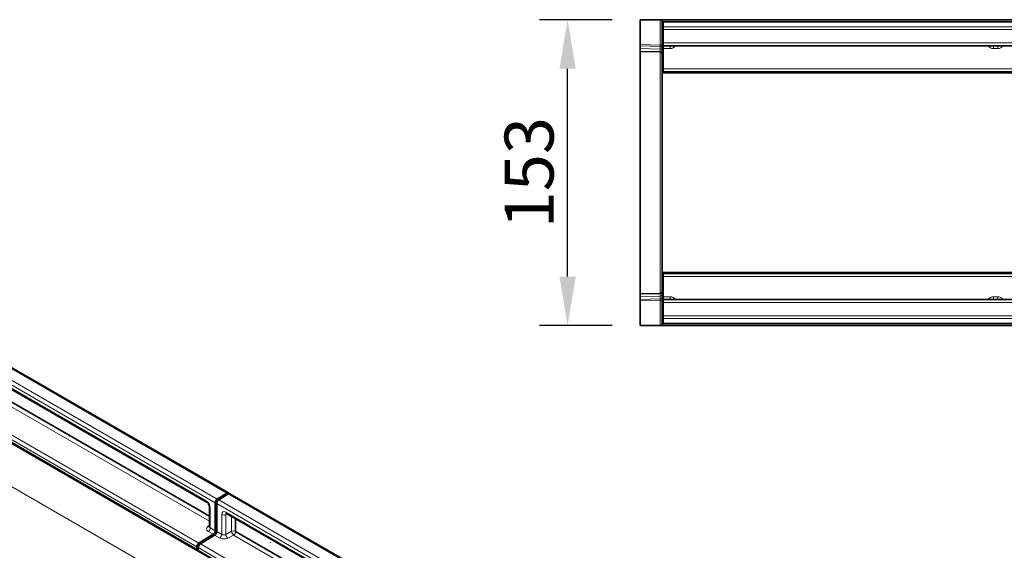
# Model space of a CAD drawing. Units: millimetres. Extents: x 190 to 1978, y 43 to 1393.
# Drawn here: x 552 to 1045, y 602 to 868 of the extents above; entities that cross this region are included whole.
import ezdxf

# ---------------------------------------------------------------- set-up
doc = ezdxf.new("R2010")
doc.units = ezdxf.units.MM
doc.header["$LTSCALE"] = 5
doc.header["$PDSIZE"] = -1
for name, color, linetype in [('132934', 10, 'Continuous'), ('DIMENSION', 10, 'Continuous'), ('TANGENT_EDGES', 10, 'Continuous')]:
    doc.layers.add(name, color=color, linetype=linetype)
doc.styles.add('BEMSTIL', font='isocp3.shx', dxfattribs={"width": 0.8})
doc.dimstyles.new('BEMASS$0', dxfattribs={"dimscale": 10, "dimtxt": 3.5, "dimasz": 3.5, "dimexe": 2, "dimexo": 0, "dimgap": 1, "dimtad": 1, "dimdec": 1, "dimtxsty": 'BEMSTIL', "dimcen": 3, "dimclrd": 256, "dimclre": 256, "dimclrt": 256, "dimadec": 0, "dimazin": 0, "dimtfac": 1, "dimtdec": 1, "dimtofl": 0, "dimtmove": 0, "dimatfit": 0, "dimfxl": 1, "dimtolj": 1, "dimlwd": -1, "dimlwe": -1, "dimarcsym": 0})

# ---------------------------------------------------------------- blocks, each defined once
blk = doc.blocks.new('1035296-M_C_ISOMETRIC VIEW')
at = {"layer": '132934', "color": 7, "linetype": 'Continuous', "lineweight": 35}
for p, q in [((656.88, 631.05), (304.03, 834.74)), ((535.87, 690.03), (646, 626.46)), ((497.49, 685.24), (798.79, 511.31)), ((641.13, 602.73), (504.88, 681.39)), ((540.39, 681.09), (647.36, 619.34)), ((656.07, 630.94), (651.32, 627.91)), ((656.78, 630.53), (652.03, 627.5)), ((657.21, 630.7), (657.02, 630.93)), ((1010.43, 426.95), (657.59, 630.64)), ((650.32, 626.11), (650.32, 612.14)), ((651.02, 625.7), (651.02, 611.73)), ((647.36, 624.1), (647.36, 614.23)), ((655.96, 620.71), (766.09, 557.13)), ((660.48, 618.1), (660.48, 611.77)), ((660.48, 611.77), (767.45, 550.01)), ((649.29, 610.33), (642.15, 605.91)), ((650, 609.92), (642.86, 605.51)), ((673.42, 609.58), (673.51, 609.63)), ((673.58, 606.5), (673.66, 606.55)), ((677.9, 606.27), (677.98, 606.33)), ((641.13, 604.1), (641.13, 602.74)), ((641.83, 603.14), (641.13, 602.73)), ((641.83, 603.69), (641.83, 602.33)), ((677.33, 604.75), (677.24, 604.7))]:
    blk.add_line(p, q, dxfattribs=at)
for centre, radius, start, end in [((656.54, 630.42), 0.698, 46.7511, 131.9777), ((657.27, 629.96), 0.754, 65.0203, 130.2518), ((652.64, 626), 2.32, 124.4666, 177.2658), ((653.34, 625.59), 2.32, 124.4666, 177.2658), ((648, 612.25), 2.32, 303.85, 357.3048), ((648.71, 611.84), 2.32, 303.85, 357.3048), ((643.44, 603.99), 2.32, 123.85, 177.3048), ((644.15, 603.58), 2.32, 123.85, 177.3048)]:
    blk.add_arc(centre, radius, start, end, dxfattribs=at)
for points, knots in [([(646, 626.46), (646.06, 626.42), (646.21, 626.32), (646.52, 626.04), (646.86, 625.6), (647.15, 625.06), (647.32, 624.54), (647.36, 624.23), (647.36, 624.12), (647.36, 624.1)], [0, 0, 0, 0, 0.106735, 0.26664, 0.440891, 0.625543, 0.811833, 0.969326, 1, 1, 1, 1]), ([(655.77, 620.79), (655.77, 620.79), (655.74, 620.79), (655.83, 620.78), (655.94, 620.72), (655.96, 620.71)], [0, 0, 0, 0, 0.160913, 0.765666, 1, 1, 1, 1]), ([(647.35, 614.24), (647.34, 614.17), (647.34, 614.08), (647.34, 614.09), (647.34, 614.1)], [0, 0, 0, 0, 0.668374, 1, 1, 1, 1])]:
    blk.add_open_spline(points, degree=3, knots=knots, dxfattribs=at)
at = {"layer": 'TANGENT_EDGES', "linetype": 'Continuous', "lineweight": 18}
for p, q in [((656.07, 630.94), (303.23, 834.64)), ((650.32, 626.11), (297.47, 829.8)), ((298.48, 831.61), (651.32, 627.91)), ((287.57, 784.79), (994.68, 376.59)), ((535.56, 690.72), (645.69, 627.14)), ((641.13, 604.1), (497.76, 686.86)), ((498.78, 688.68), (642.15, 605.91)), ((504.89, 681.39), (641.13, 602.74)), ((540.39, 681.09), (647.36, 619.34)), ((647.36, 616.93), (539.37, 679.28)), ((1009.63, 426.84), (656.78, 630.53)), ((1003.87, 422.01), (651.02, 625.7)), ((652.03, 627.5), (1004.88, 423.81)), ((647.8, 623.48), (647.8, 613.59)), ((655.65, 621.39), (765.78, 557.82)), ((653.54, 610.28), (653.54, 620.17)), ((656.41, 620.45), (655.56, 620.12)), ((655.56, 620.12), (655.56, 610.31)), ((658.46, 611.82), (658.46, 619.27)), ((660.48, 618.1), (660.48, 611.77)), ((646.6, 614.19), (647.36, 614.75)), ((649.29, 610.33), (646.78, 611.78)), ((647.8, 613.59), (650.32, 612.14)), ((651.02, 611.73), (653.54, 610.28)), ((655.56, 610.31), (658.46, 611.82)), ((660.48, 611.77), (767.45, 550.01)), ((652.52, 608.47), (650, 609.92)), ((659.46, 609.95), (656.57, 608.44)), ((767.45, 547.61), (659.46, 609.95)), ((837.52, 490.72), (641.83, 603.69)), ((641.83, 602.33), (791.86, 515.73)), ((642.86, 605.51), (838.55, 492.53))]:
    blk.add_line(p, q, dxfattribs=at)
for centre, radius, start, end in [((646.44, 627.07), 0.752, 174.1512, 233.1526), ((648.11, 624.17), 0.746, 185.3816, 245.9853), ((656.37, 621.3), 0.727, 173.0989, 235.5889), ((654.61, 622.25), 2.33, 242.8052, 294.3071), ((647.05, 614.96), 0.886, 239.8729, 290.1658), ((645.49, 613.7), 2.32, 303.85, 357.3048), ((659.42, 609.69), 2.33, 62.8052, 114.3071), ((661.05, 612), 2.6, 184.1551, 232.2753), ((658.17, 611.87), 2.32, 303.85, 357.3048), ((651.23, 610.39), 2.32, 303.85, 357.3048), ((658.15, 610.5), 2.6, 184.1551, 232.2753)]:
    blk.add_arc(centre, radius, start, end, dxfattribs=at)
for centre, major_axis, ratio, start_param, end_param in [((645.67, 624.69), (-1.5, 2.6), 0.581784, 3.930871, 5.494072), ((655.67, 618.92), (-1.51, 2.62), 0.573012, 5.501665, 7.064865), ((656.73, 619.54), (-0.95, 1.22), 0.556708, 6.112775, 6.985454), ((648.9, 613.09), (3, 0.09), 0.597073, 2.424749, 3.908279), ((648.86, 614.29), (1.5, 0.1), 0.615996, 3.10152, 3.886919), ((654.64, 609.78), (3, 0.09), 0.597073, 3.908279, 5.391809), ((654.6, 610.98), (1.5, 0.1), 0.615996, 3.886919, 5.370448)]:
    blk.add_ellipse(centre, major_axis=major_axis, ratio=ratio, start_param=start_param, end_param=end_param, dxfattribs=at)
blk = doc.blocks.new('*D10')
at = {"layer": 'Defpoints', "color": 0, "transparency": 16777216}
for p in [(826.56, 867.67), (862.84, 867.67), (862.84, 714.67)]:
    blk.add_point(p, dxfattribs=at)
at = {"layer": 'DIMENSION', "transparency": 16777216}
for p, q in [((848.84, 867.67), (812.56, 867.67)), ((826.56, 739.17), (826.56, 843.17)), ((848.84, 714.67), (812.56, 714.67))]:
    blk.add_line(p, q, dxfattribs=at)
for points in [[(822.47, 843.17), (830.64, 843.17), (826.56, 867.67)], [(822.47, 739.17), (830.64, 739.17), (826.56, 714.67)]]:
    blk.add_solid(points, dxfattribs=at)
at = {"layer": 'DIMENSION', "transparency": 16777216, "insert": (795.06, 791.17), "char_height": 24.5, "attachment_point": 2, "rotation": 90, "style": 'BEMSTIL', "bg_fill": 3, "box_fill_scale": 1.1, "bg_fill_color": 256, "bg_fill_true_color": 13158600, "bg_fill_transparency": 0}
blk.add_mtext('\\A1;153', dxfattribs=at)
blk = doc.blocks.new('1035296-M_C_TOP VIEW')
at = {"layer": '132934', "color": 7, "linetype": 'Continuous', "lineweight": 35}
for p, q in [((856.69, 905.32), (856.69, 892.87)), ((856.69, 905.32), (866.71, 905.32)), ((866.71, 905.32), (867.69, 905.32)), ((1867.69, 905.32), (867.69, 905.32)), ((867.69, 905.32), (867.69, 878.82)), ((868.19, 904.32), (1367.19, 904.32)), ((868.19, 904.08), (868.19, 904.32)), ((868.19, 901.8), (868.19, 904.08)), ((868.19, 900.46), (868.19, 901.8)), ((868.19, 900.46), (868.19, 893.74)), ((856.69, 892.17), (856.69, 892.87)), ((856.69, 890.92), (856.69, 892.17)), ((868.19, 892.32), (868.19, 893.74)), ((1367.19, 892.32), (868.19, 892.32)), ((868.19, 890.87), (868.19, 892.32)), ((856.69, 889.46), (856.69, 890.92)), ((866.71, 889.2), (856.69, 889.46)), ((856.69, 889.46), (856.69, 768.18)), ((868.19, 890.87), (868.19, 880.77)), ((867.69, 878.82), (1090.66, 878.82)), ((867.69, 847.65), (867.69, 878.82)), ((868.19, 879.32), (868.19, 880.77)), ((1144.94, 879.32), (868.19, 879.32)), ((867.69, 809.99), (867.69, 847.65)), ((867.69, 778.82), (867.69, 809.99)), ((867.69, 778.82), (1070.81, 778.82)), ((867.69, 778.82), (867.69, 752.32)), ((868.19, 778.32), (1070.94, 778.32)), ((868.19, 776.87), (868.19, 778.32)), ((868.19, 766.77), (868.19, 776.87)), ((856.69, 768.18), (866.71, 768.44)), ((856.69, 766.72), (856.69, 768.18)), ((856.69, 765.47), (856.69, 766.72)), ((856.69, 764.77), (856.69, 765.47)), ((856.69, 764.77), (856.69, 752.32)), ((868.19, 765.32), (868.19, 766.77)), ((868.19, 765.32), (1367.19, 765.32)), ((868.19, 763.9), (868.19, 765.32)), ((868.19, 757.18), (868.19, 763.9)), ((868.19, 755.84), (868.19, 757.18)), ((868.19, 753.56), (868.19, 755.84)), ((856.69, 752.32), (866.71, 752.32)), ((867.69, 752.32), (866.71, 752.32)), ((1737.69, 752.32), (867.69, 752.32)), ((868.19, 753.32), (868.19, 753.56)), ((1367.19, 753.32), (868.19, 753.32))]:
    blk.add_line(p, q, dxfattribs=at)
for centre, start, end in [((866.69, 888.2), 0, 88.5), ((866.69, 769.44), 271.5, 0)]:
    blk.add_arc(centre, 1, start, end, dxfattribs=at)
at = {"layer": 'TANGENT_EDGES', "linetype": 'Continuous', "lineweight": 18}
for p, q in [((866.71, 892.61), (866.71, 905.32)), ((1367.19, 904.08), (868.19, 904.08)), ((868.19, 901.8), (1367.19, 901.8)), ((1367.19, 900.46), (868.19, 900.46)), ((856.69, 892.87), (866.71, 892.61)), ((866.72, 891.91), (856.69, 892.17)), ((867.69, 892.61), (866.71, 892.61)), ((866.72, 890.66), (866.72, 891.91)), ((868.19, 893.74), (1367.19, 893.74)), ((871.74, 892.32), (871.74, 890.87)), ((1033.46, 892.32), (1033.46, 890.87)), ((1035.58, 892.32), (1035.58, 890.87)), ((856.69, 890.92), (866.72, 890.66)), ((866.71, 768.44), (866.71, 889.2)), ((871.74, 890.87), (868.19, 890.87)), ((1035.58, 890.87), (1033.46, 890.87)), ((868.19, 880.77), (1144.94, 880.77)), ((1070.94, 776.87), (868.19, 776.87)), ((866.72, 766.98), (856.69, 766.72)), ((856.69, 765.47), (866.72, 765.74)), ((866.71, 765.03), (856.69, 764.77)), ((866.71, 765.03), (867.69, 765.03)), ((866.71, 752.32), (866.71, 765.03)), ((866.72, 765.74), (866.72, 766.98)), ((868.19, 766.77), (871.74, 766.77)), ((1367.19, 763.9), (868.19, 763.9)), ((871.74, 766.77), (871.74, 765.32)), ((1033.46, 766.77), (1033.46, 765.32)), ((1033.46, 766.77), (1035.58, 766.77)), ((1035.58, 765.32), (1035.58, 766.77)), ((868.19, 757.18), (1367.19, 757.18)), ((1367.19, 755.84), (868.19, 755.84)), ((868.19, 753.56), (1367.19, 753.56))]:
    blk.add_line(p, q, dxfattribs=at)
for centre, radius, start, end in [((866.82, 891.03), 0.88, 11.0163, 96.4616), ((871.74, 893.87), 3, 270, 328.8387), ((1033.46, 893.87), 3, 211.1613, 270), ((1035.58, 893.87), 3, 270, 328.8387), ((866.82, 889.79), 0.88, 11.0163, 96.4616), ((866.82, 767.86), 0.88, 263.5514, 349.0081), ((866.82, 766.61), 0.88, 263.5514, 349.0081), ((871.74, 763.77), 3, 31.1613, 90), ((1033.46, 763.77), 3, 90, 148.8387), ((1035.58, 763.77), 3, 31.1613, 90)]:
    blk.add_arc(centre, radius, start, end, dxfattribs=at)
for centre, major_axis, ratio, start_param, end_param in [((866.69, 892.61), (-0.03, 1), 0.026096, 3.925623, 4.710336), ((866.69, 894.2), (-0.03, 5), 0.005228, 3.141428, 3.926827), ((866.69, 763.44), (0.03, 5), 0.005228, 5.498637, 6.28335), ((866.69, 765.03), (0.03, 1), 0.026096, 4.714442, 5.49984)]:
    blk.add_ellipse(centre, major_axis=major_axis, ratio=ratio, start_param=start_param, end_param=end_param, dxfattribs=at)

msp = doc.modelspace()

# ---------------------------------------------------------------- block references
at = {"layer": '132934'}
msp.add_blockref('1035296-M_C_ISOMETRIC VIEW', (0, 0), dxfattribs=at)

# ---------------------------------------------------------------- next in the draw order: dimensions: what is measured, and where the dimension line sits
at = {"layer": 'DIMENSION'}
dim = msp.add_linear_dim(base=(826.56, 867.67), p1=(862.84, 714.67), p2=(862.84, 867.67), angle=90, dimstyle='BEMASS$0', override={"dimscale": 7, "dimexo": 2, "dimdec": 0, "dimdle": 1, "dimtofl": 1, "dimtfill": 1}, dxfattribs=at)
dim.commit()
dim.dimension.update_dxf_attribs({"geometry": '*D10', "text_midpoint": (807.31, 791.17)})

# ---------------------------------------------------------------- next in the draw order: block references
at = {"layer": '132934'}
msp.add_blockref('1035296-M_C_TOP VIEW', (6.15, -37.65), dxfattribs=at)

doc.saveas('drawing.dxf')
